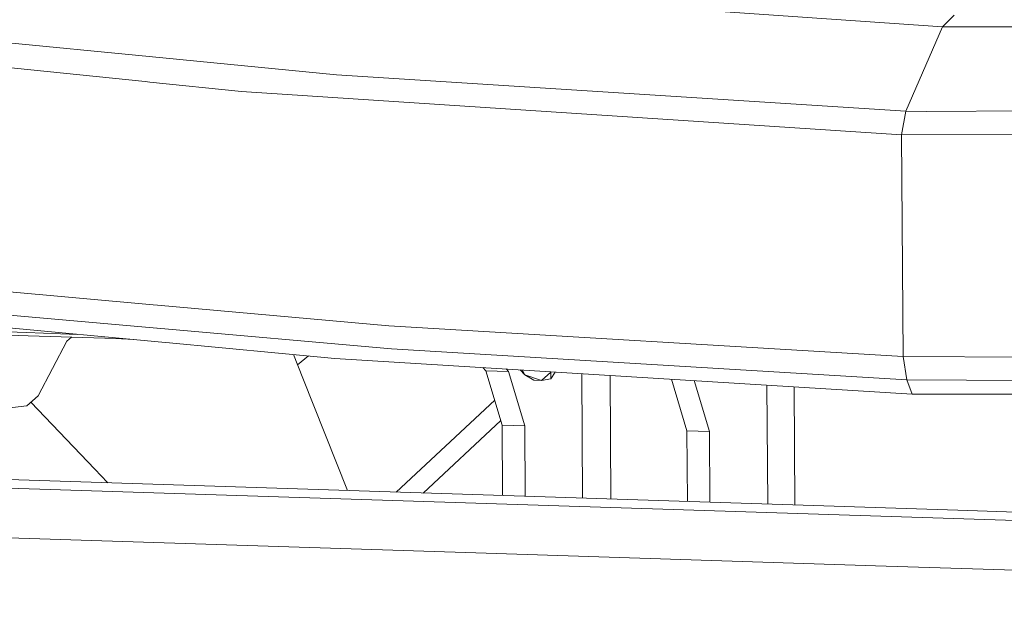
# Model space of a CAD drawing. Units: millimetres. Extents: x -671 to 5839, y 331 to 4060.
# Drawn here: x 71 to 368, y 1222 to 1401 of the extents above; entities that cross this region are included whole.
import ezdxf

# ---------------------------------------------------------------- set-up
doc = ezdxf.new("R2010")
doc.units = ezdxf.units.MM
doc.layers.add('1', color=7, linetype='Continuous', true_color=0xffffff)

msp = doc.modelspace()

# ---------------------------------------------------------------- linework, layer by layer
at = {"layer": '1', "color": 18, "linetype": 'Continuous', "lineweight": 13}
for p, q in [((349.56401, 1399.100491), (119.804555, 1415.258178)), ((349.56401, 1399.100491), (353.037769, 1402.656921)), ((109.668905, 1390.112051), (10.0128, 1399.883994)), ((338.477785, 1373.579928), (349.56401, 1399.100491)), ((509.131605, 1399.128267), (349.56401, 1399.100491)), ((2.124006, 1393.464157), (108.546669, 1382.539817)), ((109.685832, 1390.110263), (109.668905, 1390.112051)), ((109.685832, 1390.110263), (166.396076, 1384.549328)), ((338.477785, 1373.579928), (166.396076, 1384.549328)), ((108.546669, 1382.539817), (109.914237, 1382.399448)), ((109.914237, 1382.399448), (137.663537, 1379.551062)), ((337.17745, 1366.411814), (137.663537, 1379.551062)), ((337.17745, 1366.411814), (338.477785, 1373.579928)), ((344.730073, 1373.52384), (338.477785, 1373.579928)), ((568.55672, 1374.665031), (344.730073, 1373.52384)), ((337.17745, 1366.411814), (565.779382, 1367.307552)), ((337.617094, 1299.399385), (337.17745, 1366.411814)), ((110.965425, 1315.077731), (26.779586, 1322.558054)), ((113.594944, 1303.752431), (4.804784, 1313.941607)), ((112.07574, 1307.96481), (27.870351, 1315.384456)), ((110.965425, 1315.077731), (112.269575, 1314.9618)), ((182.128364, 1308.754512), (112.269575, 1314.9618)), ((72.595531, 1306.663283), (46.086008, 1307.554134)), ((73.114091, 1305.734881), (46.605522, 1306.625911)), ((88.083515, 1306.141805), (72.595531, 1306.663283)), ((112.109357, 1307.96183), (112.07574, 1307.96481)), ((112.109357, 1307.96183), (182.993108, 1301.715979)), ((182.128364, 1308.754512), (337.617094, 1299.399385)), ((99.622661, 1304.842302), (73.114091, 1305.734881)), ((84.875518, 1304.081389), (76.185161, 1287.530431)), ((86.267576, 1305.291986), (84.875518, 1304.081389)), ((99.494041, 1305.073107), (99.622661, 1304.842302)), ((99.622661, 1304.842302), (101.33546, 1304.777452)), ((105.081778, 1304.549765), (101.33546, 1304.777452)), ((113.594944, 1303.752431), (114.766771, 1303.642699)), ((114.766771, 1303.642699), (165.874177, 1298.856029)), ((182.993108, 1301.715979), (338.763648, 1292.350837)), ((153.325243, 1300.03135), (156.152421, 1292.913744)), ((154.56734, 1296.904291), (157.890913, 1299.603733)), ((340.313608, 1288.100967), (165.874177, 1298.856029)), ((337.617094, 1299.399385), (493.972713, 1298.726269)), ((338.763648, 1292.350837), (337.617094, 1299.399385)), ((210.57889, 1296.09976), (211.479122, 1295.122215)), ((211.479122, 1295.122215), (218.288118, 1294.902929)), ((211.479122, 1295.122215), (216.435844, 1278.722176)), ((217.58369, 1295.667879), (218.288118, 1294.902929)), ((218.288118, 1294.902929), (223.245079, 1278.50289)), ((221.853669, 1295.404613), (223.28251, 1293.933043)), ((223.28251, 1293.933043), (222.505478, 1295.364426)), ((231.105739, 1294.661531), (231.008778, 1294.840155)), ((231.128893, 1294.83275), (231.105739, 1294.661531)), ((232.458952, 1294.750745), (231.161767, 1292.722174)), ((169.659705, 1258.908081), (156.152421, 1292.913744)), ((223.28251, 1293.933043), (228.352243, 1292.163619)), ((225.946123, 1292.236516), (223.28251, 1293.933043)), ((225.946123, 1292.236516), (228.352243, 1292.163619)), ((228.352243, 1292.163619), (231.105739, 1294.661531)), ((231.161767, 1292.722174), (228.352243, 1292.163619)), ((231.161767, 1292.722174), (231.105739, 1294.661531)), ((240.736996, 1256.619281), (240.501852, 1294.25486)), ((249.313086, 1256.343118), (249.079639, 1293.725996)), ((267.621182, 1292.582818), (272.270853, 1276.979157)), ((274.491296, 1292.159241), (279.079849, 1276.759872)), ((338.763648, 1292.350837), (488.423044, 1291.634032)), ((340.313608, 1288.100967), (338.763648, 1292.350837)), ((296.47602, 1290.803773), (296.700788, 1254.817159)), ((304.710547, 1290.296073), (304.9338, 1254.552044)), ((76.185161, 1287.530431), (72.739774, 1284.534165)), ((214.16501, 1286.235562), (184.389205, 1258.433768)), ((340.313608, 1288.100967), (551.217491, 1288.062045)), ((72.739774, 1284.534165), (30.674392, 1279.767999)), ((73.984264, 1285.61643), (93.311244, 1265.371272)), ((-569.147652, 1280.118295), (1241.966421, 1221.797475)), ((192.560321, 1258.170646), (216.025424, 1280.08011)), ((223.245079, 1278.50289), (216.435844, 1278.722176)), ((216.569059, 1257.397527), (216.435844, 1278.722176)), ((223.378293, 1257.178259), (223.245079, 1278.50289)), ((279.079849, 1276.759872), (272.270853, 1276.979157)), ((272.404237, 1255.599547), (272.270853, 1276.979157)), ((279.213437, 1255.38028), (279.079849, 1276.759872)), ((97.154552, 1261.345276), (93.311244, 1265.371272)), ((19.334966, 1263.748774), (354.144985, 1252.967366)), ((97.154552, 1261.345276), (97.215716, 1261.240891)), ((354.144985, 1252.967366), (688.954884, 1242.185959)), ((211.603099, 1239.96205), (-30.831402, 1247.768828)), ((329.302484, 1236.17191), (211.603099, 1239.96205)), ((572.39812, 1228.343853), (329.302484, 1236.17191))]:
    msp.add_line(p, q, dxfattribs=at)

doc.saveas('drawing.dxf')
